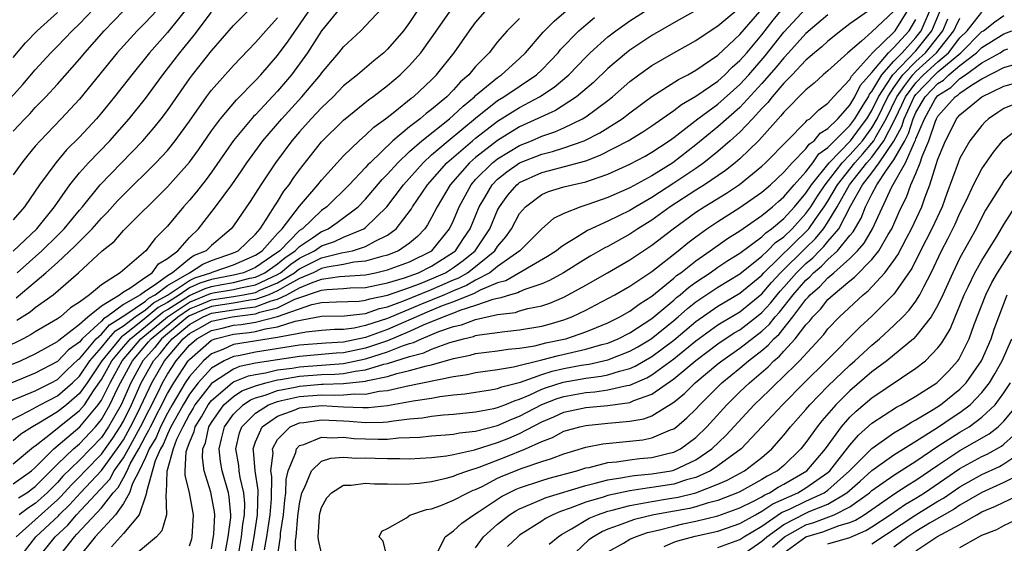
# Model space of a CAD drawing. Units: inches. Extents: x 2571000 to 2574000, y 1496329 to 1497000.
# Drawn here: x 2571798 to 2571887, y 1496534 to 1496582 of the extents above; entities that cross this region are included whole.
import ezdxf

# ---------------------------------------------------------------- set-up
doc = ezdxf.new("R2010")
doc.units = ezdxf.units.IN
doc.header["$MEASUREMENT"] = 0
doc.layers.add('LD25711494_2ft', color=196, linetype='Continuous')

msp = doc.modelspace()

# ---------------------------------------------------------------- linework, layer by layer
at = {"layer": 'LD25711494_2ft'}
for points, elevation in [([(2571795.009, 1496573), (2571797.878, 1496576.122), (2571799, 1496577.442), (2571800.42, 1496579), (2571801, 1496579.581), (2571802.355, 1496581), (2571803, 1496581.629), (2571806.2, 1496585)], 9678), ([(2571816.144, 1496533), (2571816.534, 1496535), (2571816.752, 1496536.752), (2571816.761, 1496537), (2571816.619, 1496538.619), (2571816.553, 1496539), (2571815.984, 1496541), (2571815.835, 1496541.834), (2571815.698, 1496543), (2571815.903, 1496543.903), (2571816.186, 1496545), (2571817, 1496546.14), (2571817.867, 1496547), (2571818.555, 1496547.445), (2571819, 1496547.617), (2571819.867, 1496547.867), (2571821, 1496548.284), (2571822.599, 1496548.599), (2571823, 1496548.693), (2571825, 1496548.86), (2571825.146, 1496548.854), (2571827, 1496548.933), (2571829, 1496549.147), (2571829.213, 1496549.213), (2571831, 1496549.572), (2571831.839, 1496549.839), (2571833, 1496550.095), (2571834.54, 1496550.54), (2571835, 1496550.635), (2571837, 1496551.194), (2571838.499, 1496551.501), (2571839, 1496551.643), (2571841, 1496551.905), (2571841.943, 1496552.057), (2571843, 1496552.152), (2571844.366, 1496552.366), (2571845.387, 1496552.613), (2571847, 1496552.953), (2571847.187, 1496553), (2571849, 1496553.619), (2571849.993, 1496554.007), (2571851, 1496554.451), (2571852.106, 1496555), (2571853, 1496555.506), (2571853.85, 1496556.15), (2571855, 1496556.872), (2571857, 1496558.501), (2571857.264, 1496558.736), (2571857.634, 1496559), (2571859, 1496560.093), (2571860.309, 1496561), (2571861.878, 1496562.122), (2571863, 1496562.815), (2571865, 1496564.195), (2571865.985, 1496565), (2571866.52, 1496565.48), (2571867, 1496565.883), (2571867.932, 1496567), (2571869, 1496568.178), (2571869.628, 1496569), (2571870.194, 1496569.806), (2571871, 1496570.368), (2571873, 1496572.388), (2571873.451, 1496573), (2571874.221, 1496574.221), (2571874.678, 1496575), (2571874.783, 1496575.217), (2571875, 1496575.458), (2571875.901, 1496577), (2571877, 1496578.237), (2571877.741, 1496579), (2571879, 1496580.388), (2571879.482, 1496581), (2571881, 1496584.528)], 9732), ([(2571796.544, 1496550.544), (2571797.665, 1496551), (2571799, 1496551.629), (2571801, 1496552.735), (2571801.129, 1496552.871), (2571803, 1496554.329), (2571803.772, 1496555), (2571805, 1496555.994), (2571806.657, 1496557), (2571807, 1496557.253), (2571807.597, 1496557.597), (2571809, 1496558.596), (2571809.625, 1496559), (2571810.186, 1496559.814), (2571811, 1496560.29), (2571811.952, 1496561), (2571813, 1496562.199), (2571813.819, 1496563), (2571814.341, 1496563.659), (2571815.363, 1496565), (2571816.845, 1496567), (2571817.726, 1496568.274), (2571818.208, 1496569), (2571819.66, 1496571), (2571821.386, 1496573), (2571823.217, 1496575), (2571824.907, 1496577), (2571825, 1496577.132), (2571825.851, 1496578.15), (2571826.587, 1496579), (2571827, 1496579.533), (2571828.564, 1496581), (2571829, 1496581.429), (2571831, 1496583.559)], 9696), ([(2571834.304, 1496583.696), (2571833, 1496581.755), (2571832.439, 1496581), (2571831, 1496579.314), (2571830.666, 1496579), (2571829.742, 1496578.258), (2571828.27, 1496577), (2571827, 1496575.973), (2571826.053, 1496575), (2571825, 1496573.999), (2571824.065, 1496573), (2571823, 1496571.813), (2571822.304, 1496571), (2571820.817, 1496569), (2571819.485, 1496567), (2571818.519, 1496565.481), (2571818.176, 1496565), (2571817, 1496563.274), (2571816.796, 1496563), (2571815, 1496561.477), (2571814.514, 1496561), (2571813.444, 1496560.556), (2571813, 1496560.265), (2571811.468, 1496559), (2571811, 1496558.728), (2571809.896, 1496557.896), (2571809, 1496557.317), (2571808.555, 1496557), (2571807, 1496556.098), (2571805.506, 1496555), (2571805.194, 1496554.806), (2571805, 1496554.583), (2571803.257, 1496553), (2571803, 1496552.694), (2571802.016, 1496551.984), (2571801, 1496550.922), (2571799, 1496549.874), (2571796.875, 1496549)], 9698), ([(2571811, 1496583.91), (2571809, 1496581.754), (2571808.252, 1496581), (2571806.424, 1496579), (2571803, 1496574.779), (2571801.354, 1496573), (2571799.425, 1496571), (2571799, 1496570.504), (2571798.314, 1496569.686), (2571797.781, 1496569), (2571797, 1496567.892)], 9682), ([(2571813, 1496583.323), (2571811, 1496580.848), (2571809.383, 1496579), (2571807.754, 1496577), (2571806.198, 1496575), (2571805, 1496573.528), (2571804.55, 1496573), (2571803, 1496571.329), (2571801.839, 1496570.161), (2571800.848, 1496569), (2571799.387, 1496567), (2571799, 1496566.411), (2571798.005, 1496565), (2571797, 1496563.816)], 9684), ([(2571797.269, 1496535), (2571799, 1496536.537), (2571801, 1496538.349), (2571801.331, 1496538.669), (2571802.283, 1496539.717), (2571803, 1496540.432), (2571803.536, 1496541), (2571805, 1496542.494), (2571806.038, 1496543.962), (2571806.713, 1496545), (2571807, 1496545.509), (2571807.73, 1496547), (2571808.628, 1496549), (2571809, 1496549.69), (2571809.743, 1496551), (2571810.339, 1496551.661), (2571811, 1496552.511), (2571811.418, 1496553), (2571813, 1496554.289), (2571814.237, 1496555), (2571815, 1496555.318), (2571817, 1496555.626), (2571817.759, 1496555.759), (2571819, 1496555.901), (2571820.438, 1496556.437), (2571821, 1496556.58), (2571821.857, 1496557), (2571823, 1496557.615), (2571824.083, 1496558.083), (2571825, 1496558.398), (2571826.646, 1496558.646), (2571829, 1496558.819), (2571829.917, 1496559), (2571831, 1496559.251), (2571833, 1496559.998), (2571835.018, 1496561), (2571836.635, 1496563), (2571837, 1496563.755), (2571837.51, 1496565), (2571838.592, 1496567), (2571839, 1496567.461), (2571840.537, 1496569), (2571841, 1496569.362), (2571843, 1496570.571), (2571844.082, 1496571), (2571845, 1496571.404), (2571846.197, 1496571.803), (2571847, 1496572.167), (2571848.722, 1496573), (2571849, 1496573.171), (2571851, 1496574.649), (2571851.45, 1496575), (2571853, 1496576.37), (2571853.84, 1496577), (2571855, 1496577.82), (2571857, 1496578.981), (2571858.296, 1496579.704), (2571859, 1496580.115), (2571860.314, 1496581), (2571861, 1496581.43), (2571863, 1496583.113)], 9714), ([(2571797.361, 1496559), (2571799.601, 1496561), (2571801, 1496562.373), (2571801.327, 1496562.673), (2571801.633, 1496563), (2571803, 1496564.674), (2571803.283, 1496565), (2571804.905, 1496567), (2571808.772, 1496571), (2571809.805, 1496572.195), (2571810.441, 1496573), (2571811, 1496573.743), (2571813, 1496576.609), (2571813.29, 1496577), (2571815, 1496579.171), (2571817, 1496581.459), (2571819, 1496583.46)], 9688), ([(2571797.476, 1496538.524), (2571798.226, 1496539), (2571799, 1496539.566), (2571801, 1496541.583), (2571802.466, 1496543), (2571803, 1496543.455), (2571804.47, 1496545), (2571805, 1496545.65), (2571805.784, 1496547), (2571806.475, 1496548.475), (2571806.738, 1496549), (2571807.82, 1496551), (2571809.295, 1496552.705), (2571809.524, 1496553), (2571811.944, 1496555), (2571813, 1496555.701), (2571813.912, 1496556.088), (2571815, 1496556.521), (2571817, 1496556.838), (2571817.923, 1496557), (2571819, 1496557.215), (2571819.409, 1496557.409), (2571821, 1496558.093), (2571822.531, 1496559), (2571822.79, 1496559.21), (2571823, 1496559.354), (2571825, 1496560.348), (2571826.802, 1496560.802), (2571827.807, 1496561), (2571829, 1496561.381), (2571829.872, 1496561.872), (2571831, 1496562.417), (2571831.79, 1496563), (2571833.181, 1496564.819), (2571833.28, 1496565), (2571834.64, 1496567), (2571836.386, 1496569), (2571838.71, 1496571), (2571839, 1496571.241), (2571841, 1496572.787), (2571843, 1496574.03), (2571844.795, 1496575), (2571846.134, 1496575.866), (2571847.474, 1496577), (2571849, 1496578.592), (2571849.417, 1496579), (2571851, 1496580.432), (2571851.74, 1496581), (2571853, 1496581.896), (2571855, 1496583.167)], 9710), ([(2571795.595, 1496545), (2571798.43, 1496546.43), (2571799.452, 1496547), (2571801, 1496547.808), (2571802.374, 1496549), (2571803, 1496549.587), (2571803.965, 1496551), (2571805, 1496552.196), (2571805.651, 1496553), (2571806.278, 1496553.722), (2571807, 1496554.169), (2571808.074, 1496555), (2571809, 1496555.635), (2571809.741, 1496556.259), (2571811, 1496556.958), (2571813, 1496558.304), (2571813.477, 1496558.523), (2571814.94, 1496559), (2571815.052, 1496559.052), (2571817, 1496559.71), (2571819, 1496560.58), (2571819.615, 1496561), (2571821, 1496562.563), (2571821.424, 1496563), (2571823, 1496565.045), (2571824.664, 1496567), (2571825, 1496567.424), (2571827, 1496569.61), (2571828.422, 1496571), (2571829, 1496571.506), (2571829.756, 1496572.244), (2571830.803, 1496573), (2571831.667, 1496573.667), (2571833.149, 1496574.851), (2571833.356, 1496575), (2571835, 1496576.535), (2571835.458, 1496577), (2571837.048, 1496579), (2571838.433, 1496581), (2571839, 1496581.758), (2571840.091, 1496583)], 9702), ([(2571795.886, 1496547), (2571797.739, 1496547.739), (2571799, 1496548.275), (2571800.436, 1496549), (2571801, 1496549.304), (2571801.867, 1496550.133), (2571802.904, 1496551.096), (2571803, 1496551.166), (2571804.542, 1496553), (2571805, 1496553.416), (2571805.736, 1496554.264), (2571807.134, 1496555.134), (2571809, 1496556.414), (2571809.318, 1496556.682), (2571809.891, 1496557), (2571811, 1496557.836), (2571813.006, 1496559), (2571814.21, 1496559.79), (2571815, 1496560.118), (2571817, 1496560.815), (2571817.423, 1496561), (2571819, 1496562.508), (2571819.421, 1496563), (2571820.256, 1496564.256), (2571820.707, 1496565), (2571821, 1496565.452), (2571821.579, 1496566.421), (2571822.046, 1496567), (2571822.424, 1496567.577), (2571823, 1496568.366), (2571825, 1496570.883), (2571827, 1496572.875), (2571829.276, 1496574.724), (2571829.668, 1496575), (2571831, 1496576.02), (2571832.153, 1496577), (2571833, 1496577.838), (2571834.013, 1496579), (2571835, 1496580.348), (2571836.825, 1496583)], 9700), ([(2571826.626, 1496583), (2571825, 1496580.978), (2571823.737, 1496579), (2571822.278, 1496577), (2571821, 1496575.494), (2571819, 1496573.364), (2571818.815, 1496573.185), (2571817, 1496571.022), (2571815, 1496568.133), (2571814.523, 1496567.477), (2571813.638, 1496566.362), (2571813, 1496565.6), (2571812.455, 1496565), (2571811, 1496563.239), (2571809.895, 1496562.105), (2571809.037, 1496561), (2571806.707, 1496559), (2571805, 1496557.908), (2571803.921, 1496557), (2571803, 1496556.334), (2571802.192, 1496555.808), (2571801.275, 1496555), (2571801, 1496554.8), (2571799, 1496553.622), (2571798.623, 1496553.377), (2571797.902, 1496553), (2571796.1, 1496552.101)], 9694), ([(2571797, 1496541.618), (2571798.843, 1496543.157), (2571799, 1496543.259), (2571800.228, 1496544.228), (2571801.163, 1496545), (2571803, 1496546.459), (2571803.453, 1496547), (2571804.352, 1496548.352), (2571805, 1496549.283), (2571805.629, 1496550.371), (2571805.96, 1496551), (2571807, 1496552.257), (2571807.635, 1496553), (2571809, 1496554.096), (2571810.586, 1496555.414), (2571811, 1496555.643), (2571813, 1496556.927), (2571814.428, 1496557.572), (2571815, 1496557.759), (2571815.94, 1496557.94), (2571817, 1496558.122), (2571818.496, 1496558.497), (2571819, 1496558.597), (2571819.85, 1496559), (2571821, 1496559.813), (2571821.655, 1496560.345), (2571822.613, 1496561), (2571823, 1496561.396), (2571824.178, 1496562.178), (2571825, 1496562.746), (2571825.189, 1496562.81), (2571825.594, 1496563), (2571826.436, 1496563.564), (2571828.318, 1496565), (2571829, 1496565.683), (2571830.524, 1496567.476), (2571831, 1496567.959), (2571831.924, 1496569), (2571833, 1496570.022), (2571834.101, 1496571), (2571836.637, 1496573), (2571837, 1496573.311), (2571837.859, 1496574.141), (2571838.897, 1496575), (2571839, 1496575.102), (2571841, 1496576.759), (2571841.363, 1496577), (2571843, 1496578.48), (2571843.546, 1496579), (2571845.141, 1496580.859), (2571846.128, 1496581.872), (2571847.451, 1496583)], 9706), ([(2571797, 1496571.87), (2571798.044, 1496573), (2571798.521, 1496573.479), (2571799, 1496574.004), (2571799.965, 1496575), (2571801, 1496576.133), (2571803, 1496578.412), (2571803.484, 1496579), (2571805.267, 1496581), (2571807, 1496582.814)], 9680), ([(2571797, 1496560.95), (2571799.146, 1496563), (2571800.744, 1496565), (2571802.138, 1496567), (2571803, 1496568.069), (2571803.828, 1496569), (2571805.758, 1496571), (2571807.524, 1496573), (2571809, 1496574.842), (2571810.591, 1496577), (2571812.13, 1496579), (2571813.417, 1496580.583), (2571815, 1496582.668)], 9686), ([(2571797, 1496578.576), (2571798.113, 1496579.887), (2571799.179, 1496581), (2571801, 1496582.646)], 9676), ([(2571797, 1496539.797), (2571798.658, 1496541), (2571799, 1496541.288), (2571800.683, 1496543), (2571803.047, 1496545), (2571804.716, 1496547), (2571805, 1496547.427), (2571805.787, 1496549), (2571806.231, 1496549.769), (2571806.88, 1496551), (2571808.586, 1496553), (2571811.02, 1496555), (2571813, 1496556.314), (2571814.903, 1496557.097), (2571815.159, 1496557.159), (2571817, 1496557.475), (2571817.633, 1496557.633), (2571819, 1496557.906), (2571821, 1496558.843), (2571821.266, 1496559), (2571822.222, 1496559.778), (2571823, 1496560.309), (2571824.376, 1496561), (2571825, 1496561.431), (2571826.169, 1496561.83), (2571827, 1496562.22), (2571828.858, 1496563), (2571829, 1496563.103), (2571830.933, 1496565), (2571832.441, 1496567), (2571834.221, 1496569), (2571835, 1496569.701), (2571836.499, 1496571), (2571839, 1496573.062), (2571841, 1496574.655), (2571841.561, 1496575), (2571844.539, 1496577), (2571845, 1496577.439), (2571845.774, 1496578.226), (2571846.505, 1496579), (2571846.725, 1496579.275), (2571848.389, 1496581), (2571849, 1496581.533), (2571849.805, 1496582.195)], 9708), ([(2571797.318, 1496554.682), (2571798.543, 1496555.457), (2571799, 1496555.836), (2571800.614, 1496557), (2571802.917, 1496559), (2571805.081, 1496561), (2571806.149, 1496561.851), (2571807, 1496562.844), (2571811, 1496566.804), (2571813, 1496569.047), (2571813.825, 1496570.175), (2571815, 1496571.901), (2571815.814, 1496573), (2571817.273, 1496574.726), (2571819, 1496576.476), (2571819.484, 1496577), (2571821, 1496578.748), (2571821.957, 1496580.043), (2571823.987, 1496583)], 9692), ([(2571797.488, 1496533), (2571799.045, 1496535), (2571801.095, 1496536.905), (2571801.177, 1496537), (2571802.104, 1496537.896), (2571803.112, 1496539), (2571805, 1496541.006), (2571806.45, 1496543), (2571807, 1496543.822), (2571807.65, 1496545), (2571808.303, 1496546.303), (2571809.587, 1496549), (2571810.736, 1496551), (2571812.437, 1496553), (2571813, 1496553.459), (2571813.991, 1496554.009), (2571815, 1496554.601), (2571816.869, 1496555), (2571819, 1496555.251), (2571819.4, 1496555.4), (2571821, 1496555.806), (2571822.58, 1496556.58), (2571825, 1496557.414), (2571825.488, 1496557.488), (2571827, 1496557.565), (2571827.616, 1496557.616), (2571829, 1496557.662), (2571831, 1496558.08), (2571832.532, 1496558.533), (2571833.817, 1496559), (2571835, 1496559.591), (2571837, 1496560.869), (2571837.168, 1496561), (2571837.895, 1496562.105), (2571838.51, 1496563), (2571839.337, 1496565), (2571839.842, 1496565.842), (2571840.504, 1496567), (2571841, 1496567.496), (2571841.827, 1496568.173), (2571843, 1496568.981), (2571845, 1496569.776), (2571845.988, 1496570.012), (2571847, 1496570.336), (2571848.871, 1496571), (2571850.272, 1496571.728), (2571852.3, 1496573), (2571853, 1496573.54), (2571855, 1496575.007), (2571857.427, 1496576.573), (2571858.284, 1496577), (2571859, 1496577.407), (2571861, 1496578.782), (2571863, 1496580.657), (2571865.017, 1496583)], 9716), ([(2571859, 1496582.844), (2571857, 1496581.719), (2571855, 1496580.552), (2571853, 1496579.238), (2571852.693, 1496579), (2571851, 1496577.553), (2571849.708, 1496576.292), (2571848.164, 1496575), (2571846.248, 1496573.752), (2571843, 1496572.252), (2571841, 1496571.024), (2571839, 1496569.482), (2571838.441, 1496569), (2571836.689, 1496567), (2571835.503, 1496565), (2571835, 1496564.003), (2571834.643, 1496563.357), (2571834.387, 1496563), (2571833.716, 1496562.284), (2571833, 1496561.687), (2571832.002, 1496561), (2571831, 1496560.606), (2571830.487, 1496560.487), (2571829, 1496560.043), (2571827.946, 1496559.946), (2571827, 1496559.752), (2571825.503, 1496559.503), (2571825, 1496559.376), (2571824.237, 1496559), (2571823, 1496558.465), (2571821.842, 1496557.842), (2571821, 1496557.343), (2571820.202, 1496557), (2571819, 1496556.552), (2571818.494, 1496556.494), (2571817, 1496556.232), (2571815, 1496555.919), (2571814.342, 1496555.658), (2571813, 1496555.088), (2571812.867, 1496555), (2571810.452, 1496553), (2571809.817, 1496552.183), (2571808.762, 1496551), (2571807.684, 1496549), (2571806.795, 1496547), (2571805.66, 1496545), (2571805, 1496544.026), (2571804.026, 1496543), (2571803, 1496541.953), (2571801.508, 1496540.492), (2571801, 1496539.932), (2571800.074, 1496539), (2571799, 1496538.032), (2571798.369, 1496537.631), (2571797.546, 1496537)], 9712), ([(2571799.207, 1496533), (2571800.791, 1496535), (2571801.939, 1496536.062), (2571802.749, 1496537), (2571805.757, 1496540.243), (2571806.176, 1496541), (2571807, 1496542.173), (2571807.458, 1496543), (2571808.544, 1496545), (2571810.145, 1496548.145), (2571810.557, 1496549), (2571811, 1496549.767), (2571811.803, 1496551), (2571813, 1496552.42), (2571813.669, 1496553), (2571815, 1496553.754), (2571815.959, 1496553.959), (2571817, 1496554.22), (2571817.7, 1496554.3), (2571819, 1496554.49), (2571821, 1496555.032), (2571824.112, 1496556.112), (2571825, 1496556.284), (2571826.362, 1496556.362), (2571828.426, 1496556.426), (2571829, 1496556.491), (2571829.376, 1496556.624), (2571831, 1496556.955), (2571833, 1496557.662), (2571834.05, 1496558.05), (2571835, 1496558.441), (2571836.249, 1496559), (2571837, 1496559.482), (2571837.88, 1496560.121), (2571838.952, 1496561), (2571840.284, 1496563), (2571841, 1496564.689), (2571841.164, 1496565), (2571841.937, 1496566.063), (2571842.744, 1496567), (2571842.885, 1496567.115), (2571843, 1496567.195), (2571845, 1496568.11), (2571845.72, 1496568.28), (2571849, 1496569.181), (2571850.323, 1496569.677), (2571852.848, 1496571), (2571854.2, 1496571.8), (2571855, 1496572.342), (2571857, 1496573.752), (2571857.698, 1496574.302), (2571859, 1496575.036), (2571861, 1496576.422), (2571861.64, 1496577), (2571862.309, 1496577.691), (2571863, 1496578.282), (2571863.628, 1496579), (2571865, 1496580.632), (2571866.036, 1496581.964), (2571866.867, 1496583)], 9718), ([(2571800.987, 1496533), (2571802.546, 1496535), (2571802.782, 1496535.218), (2571805, 1496537.638), (2571806.077, 1496539), (2571806.517, 1496539.483), (2571807, 1496540.356), (2571807.333, 1496541), (2571807.63, 1496541.63), (2571808.389, 1496543), (2571809, 1496544.145), (2571809.317, 1496544.683), (2571809.449, 1496545), (2571811, 1496548.032), (2571811.569, 1496549), (2571812.897, 1496551), (2571813, 1496551.123), (2571815, 1496552.865), (2571815.351, 1496553), (2571817, 1496553.413), (2571818.424, 1496553.576), (2571819, 1496553.66), (2571819.906, 1496553.906), (2571821, 1496554.07), (2571822.601, 1496554.601), (2571825, 1496555.046), (2571827.084, 1496555.084), (2571829, 1496555.302), (2571830.256, 1496555.744), (2571831, 1496555.896), (2571832.401, 1496556.401), (2571835, 1496557.473), (2571837, 1496558.355), (2571837.462, 1496558.538), (2571838.247, 1496559), (2571838.683, 1496559.317), (2571840.756, 1496561), (2571841, 1496561.371), (2571841.747, 1496562.254), (2571842.271, 1496563), (2571843, 1496564.367), (2571843.531, 1496565), (2571845, 1496566.094), (2571845.631, 1496566.37), (2571847, 1496566.794), (2571847.802, 1496567), (2571849, 1496567.259), (2571849.422, 1496567.422), (2571851, 1496567.942), (2571853, 1496568.859), (2571854.395, 1496569.604), (2571855, 1496569.944), (2571856.58, 1496571), (2571857, 1496571.302), (2571859.175, 1496573), (2571861, 1496574.322), (2571863, 1496576.116), (2571863.809, 1496577), (2571865.301, 1496578.699), (2571867, 1496580.859), (2571869, 1496583.027)], 9720), ([(2571871, 1496582.439), (2571869, 1496580.733), (2571867.435, 1496579), (2571867, 1496578.54), (2571866.315, 1496577.685), (2571865, 1496576.192), (2571863, 1496574.014), (2571861, 1496572.245), (2571859, 1496570.63), (2571856.904, 1496569), (2571855, 1496567.818), (2571853, 1496566.718), (2571851, 1496565.828), (2571849.203, 1496565.203), (2571848.549, 1496565), (2571847, 1496564.379), (2571846.083, 1496563.917), (2571845, 1496562.978), (2571843.016, 1496561), (2571841, 1496559.551), (2571840.296, 1496559), (2571839, 1496558.318), (2571838.17, 1496557.83), (2571837, 1496557.367), (2571836.159, 1496557), (2571833.92, 1496556.08), (2571831, 1496554.845), (2571829, 1496554.19), (2571827.961, 1496553.961), (2571827, 1496553.849), (2571826.165, 1496553.835), (2571825, 1496553.744), (2571823.605, 1496553.605), (2571821.149, 1496553.149), (2571821, 1496553.1), (2571817, 1496552.471), (2571816.022, 1496552.021), (2571815, 1496551.63), (2571814.28, 1496551), (2571813, 1496549.578), (2571812.615, 1496549), (2571811.422, 1496547), (2571811, 1496546.245), (2571810.364, 1496545), (2571809.966, 1496544.034), (2571809.355, 1496543), (2571809, 1496542.197), (2571808.435, 1496541), (2571807.831, 1496539.831), (2571807.553, 1496539), (2571807, 1496538.008), (2571806.276, 1496537), (2571804.436, 1496535), (2571802.842, 1496533)], 9722), ([(2571875, 1496583.017), (2571873, 1496581.615), (2571872.17, 1496581), (2571871, 1496580.053), (2571870.454, 1496579.546), (2571869.791, 1496579), (2571869, 1496578.307), (2571867.772, 1496577), (2571867, 1496576.215), (2571865.943, 1496575), (2571865.538, 1496574.462), (2571865, 1496573.915), (2571864.162, 1496573), (2571863, 1496571.775), (2571862.124, 1496571), (2571861, 1496570.028), (2571859.732, 1496569), (2571859, 1496568.485), (2571857, 1496567.129), (2571855, 1496565.833), (2571853.558, 1496565), (2571853, 1496564.654), (2571851, 1496563.676), (2571849.164, 1496562.836), (2571848.264, 1496562.264), (2571847, 1496561.509), (2571846.699, 1496561.301), (2571846.349, 1496561), (2571845.54, 1496560.46), (2571841.733, 1496558.267), (2571841, 1496558.07), (2571839.406, 1496557.406), (2571838.879, 1496557.121), (2571837, 1496556.356), (2571835.974, 1496555.974), (2571834.597, 1496555.403), (2571831, 1496553.834), (2571829, 1496553.106), (2571827, 1496552.697), (2571825.398, 1496552.602), (2571823, 1496552.4), (2571819, 1496551.778), (2571817.456, 1496551.456), (2571817, 1496551.386), (2571816.16, 1496551), (2571815, 1496550.32), (2571813.798, 1496549), (2571813, 1496547.953), (2571812.424, 1496547), (2571811.694, 1496545.694), (2571811.324, 1496545), (2571811, 1496544.322), (2571810.614, 1496543.386), (2571810.386, 1496543), (2571809.9, 1496541.9), (2571809.087, 1496539.086), (2571809.085, 1496539), (2571809, 1496538.687), (2571808.432, 1496537), (2571807, 1496535.286), (2571805.914, 1496534.086)], 9724), ([(2571877, 1496582.782), (2571875, 1496580.89), (2571874.051, 1496580.051), (2571872.806, 1496579), (2571871, 1496577.356), (2571870.587, 1496577), (2571869.765, 1496576.235), (2571869, 1496575.631), (2571867, 1496573.608), (2571866.739, 1496573.261), (2571866.482, 1496573), (2571865, 1496571.314), (2571864.704, 1496571), (2571863, 1496569.362), (2571862.577, 1496569), (2571861.7, 1496568.3), (2571859.789, 1496567), (2571859, 1496566.509), (2571856.676, 1496565), (2571855, 1496563.781), (2571853.733, 1496563), (2571853, 1496562.512), (2571851, 1496561.39), (2571850.737, 1496561.263), (2571849.473, 1496560.527), (2571849, 1496560.248), (2571846.994, 1496559), (2571845.715, 1496558.285), (2571845, 1496557.988), (2571843.48, 1496557.48), (2571843, 1496557.272), (2571842.827, 1496557.173), (2571842.181, 1496557), (2571841.299, 1496556.701), (2571841, 1496556.663), (2571840.57, 1496556.57), (2571839, 1496556.004), (2571837.563, 1496555.563), (2571837, 1496555.332), (2571836.108, 1496555), (2571834.221, 1496554.221), (2571833, 1496553.659), (2571831, 1496552.822), (2571829, 1496552.129), (2571827, 1496551.717), (2571826.323, 1496551.677), (2571823, 1496551.37), (2571819, 1496550.766), (2571817.538, 1496550.462), (2571817, 1496550.244), (2571815.086, 1496549), (2571815, 1496548.927), (2571813.505, 1496547), (2571813.326, 1496546.674), (2571813, 1496546.153), (2571812.386, 1496545), (2571811.823, 1496543.823), (2571811.517, 1496543), (2571810.944, 1496540.944), (2571810.901, 1496539), (2571810.864, 1496538.864), (2571810.911, 1496537), (2571810.479, 1496535.521), (2571810.01, 1496535), (2571807.603, 1496533)], 9726), ([(2571813, 1496534.159), (2571813.204, 1496534.796), (2571813.259, 1496535), (2571813.377, 1496537), (2571812.998, 1496539), (2571812.605, 1496540.605), (2571812.613, 1496541), (2571812.714, 1496542.714), (2571812.794, 1496543), (2571813, 1496543.554), (2571813.431, 1496544.569), (2571813.527, 1496545), (2571814.094, 1496545.906), (2571814.694, 1496547), (2571815, 1496547.394), (2571816.89, 1496549), (2571817, 1496549.072), (2571818.372, 1496549.628), (2571819, 1496549.759), (2571819.896, 1496549.896), (2571821, 1496550.157), (2571822.331, 1496550.331), (2571823, 1496550.447), (2571825, 1496550.6), (2571825.386, 1496550.614), (2571827, 1496550.757), (2571829, 1496551.163), (2571831, 1496551.796), (2571832.357, 1496552.357), (2571833, 1496552.564), (2571833.347, 1496552.653), (2571834.068, 1496553), (2571835.644, 1496553.644), (2571837, 1496554.114), (2571837.725, 1496554.275), (2571839, 1496554.756), (2571841, 1496555.187), (2571842.608, 1496555.392), (2571843, 1496555.525), (2571843.74, 1496555.74), (2571845, 1496555.999), (2571845.755, 1496556.245), (2571847, 1496556.789), (2571847.415, 1496557), (2571849, 1496557.878), (2571850.988, 1496559), (2571853, 1496560.173), (2571855, 1496561.507), (2571856.933, 1496563), (2571859, 1496564.497), (2571859.769, 1496565), (2571861.781, 1496566.219), (2571862.972, 1496567.028), (2571865, 1496568.682), (2571865.344, 1496569), (2571867.292, 1496571), (2571869, 1496572.707), (2571869.132, 1496572.868), (2571869.348, 1496573), (2571870.189, 1496573.811), (2571871, 1496574.415), (2571871.519, 1496575), (2571873, 1496576.573), (2571873.139, 1496576.861), (2571875.051, 1496579), (2571877, 1496580.871), (2571877.115, 1496581), (2571878.36, 1496583)], 9728), ([(2571817.384, 1496533), (2571817.736, 1496535), (2571817.857, 1496536.143), (2571818.003, 1496537), (2571818.021, 1496538.021), (2571817.944, 1496539), (2571817.621, 1496540.379), (2571817.527, 1496541), (2571817.486, 1496541.486), (2571817.215, 1496543), (2571817.558, 1496544.442), (2571817.752, 1496545), (2571819, 1496546.24), (2571820.192, 1496547), (2571821, 1496547.297), (2571821.37, 1496547.37), (2571823, 1496547.751), (2571825, 1496547.905), (2571826.145, 1496547.855), (2571827, 1496547.891), (2571828.001, 1496548), (2571829, 1496547.971), (2571830.225, 1496548.225), (2571831, 1496548.3), (2571832.682, 1496548.682), (2571837, 1496549.565), (2571838.251, 1496549.749), (2571839, 1496549.921), (2571841, 1496550.199), (2571842.436, 1496550.436), (2571845, 1496551.067), (2571846.531, 1496551.469), (2571849, 1496552.039), (2571850.48, 1496552.48), (2571851, 1496552.609), (2571851.941, 1496553), (2571853, 1496553.541), (2571855, 1496554.839), (2571857, 1496556.517), (2571857.254, 1496556.746), (2571857.58, 1496557), (2571858.331, 1496557.669), (2571859, 1496558.146), (2571860.293, 1496559), (2571861, 1496559.499), (2571861.9, 1496560.101), (2571863, 1496560.782), (2571865, 1496562.267), (2571865.363, 1496562.637), (2571865.877, 1496563), (2571867, 1496563.939), (2571867.963, 1496565), (2571869, 1496566.223), (2571869.501, 1496567), (2571871.104, 1496569), (2571873.064, 1496571), (2571873.877, 1496572.123), (2571874.54, 1496573), (2571875, 1496573.73), (2571875.61, 1496575), (2571876.792, 1496576.792), (2571876.913, 1496577), (2571879, 1496579.168), (2571880.443, 1496581), (2571881.207, 1496582.793)], 9734), ([(2571820.979, 1496532.979), (2571821.263, 1496535), (2571821.288, 1496535.288), (2571821.56, 1496537), (2571821.668, 1496538.332), (2571821.752, 1496539), (2571821.783, 1496540.217), (2571821.972, 1496541), (2571822.655, 1496542.655), (2571822.721, 1496543), (2571823, 1496543.283), (2571823.386, 1496543.386), (2571825, 1496544.059), (2571825.977, 1496543.977), (2571827, 1496544.035), (2571827.936, 1496543.936), (2571829, 1496543.885), (2571830.14, 1496543.86), (2571831, 1496543.883), (2571832, 1496543.999), (2571833, 1496544.02), (2571833.936, 1496544.064), (2571835, 1496544.182), (2571836.267, 1496544.267), (2571837, 1496544.337), (2571837.545, 1496544.455), (2571839, 1496544.61), (2571841, 1496545.122), (2571842.304, 1496545.696), (2571843, 1496545.958), (2571845, 1496547.027), (2571846.422, 1496547.578), (2571847, 1496547.76), (2571849, 1496548.117), (2571849.822, 1496548.178), (2571851, 1496548.339), (2571852.743, 1496548.743), (2571853, 1496548.779), (2571854.547, 1496549.453), (2571855, 1496549.719), (2571857, 1496551.165), (2571859, 1496552.801), (2571861, 1496554.254), (2571861.451, 1496554.549), (2571863, 1496555.457), (2571865, 1496557.077), (2571865.884, 1496558.117), (2571866.705, 1496559), (2571869, 1496561.256), (2571869.89, 1496562.11), (2571870.597, 1496563), (2571871, 1496563.586), (2571871.86, 1496565), (2571872.956, 1496567), (2571874.543, 1496569), (2571875, 1496569.516), (2571876.095, 1496571), (2571877.078, 1496572.921), (2571877.102, 1496573), (2571877.728, 1496574.272), (2571878.053, 1496575), (2571879, 1496576.274), (2571879.699, 1496577), (2571881, 1496578.183), (2571881.956, 1496579), (2571883, 1496580.344), (2571883.659, 1496581), (2571885, 1496582.698)], 9740), ([(2571822.653, 1496533), (2571822.644, 1496534.645), (2571822.695, 1496535), (2571822.859, 1496536.859), (2571823, 1496537.979), (2571823.204, 1496539), (2571823.445, 1496539.445), (2571824.08, 1496541), (2571825, 1496541.865), (2571825.853, 1496542.147), (2571827, 1496542.233), (2571828.155, 1496542.155), (2571829, 1496542.175), (2571829.868, 1496542.132), (2571831, 1496542.1), (2571832.125, 1496542.125), (2571833, 1496542.092), (2571835, 1496542.213), (2571836.362, 1496542.362), (2571837, 1496542.481), (2571838.913, 1496542.913), (2571841, 1496543.574), (2571842.029, 1496543.971), (2571843, 1496544.394), (2571845, 1496545.446), (2571846.101, 1496545.899), (2571847, 1496546.316), (2571849, 1496546.752), (2571851, 1496546.936), (2571853, 1496547.214), (2571853.387, 1496547.387), (2571855, 1496547.948), (2571857, 1496549.341), (2571859, 1496551.011), (2571861, 1496552.529), (2571862.48, 1496553.519), (2571863, 1496553.821), (2571864.518, 1496555), (2571865, 1496555.388), (2571865.779, 1496556.221), (2571866.385, 1496557), (2571866.667, 1496557.332), (2571867, 1496557.69), (2571868.154, 1496559), (2571869, 1496559.834), (2571869.641, 1496560.359), (2571870.251, 1496561), (2571870.633, 1496561.367), (2571871, 1496561.829), (2571871.986, 1496563), (2571873.096, 1496565.096), (2571874.159, 1496567), (2571875, 1496568.086), (2571875.675, 1496569), (2571877, 1496570.97), (2571877.707, 1496572.293), (2571877.923, 1496573), (2571878.278, 1496573.722), (2571878.849, 1496575), (2571879, 1496575.204), (2571880.729, 1496577), (2571881, 1496577.246), (2571883.068, 1496579), (2571885, 1496580.922), (2571885.125, 1496581), (2571886.181, 1496581.819), (2571887, 1496582.384)], 9742), ([(2571843, 1496582.107), (2571841.872, 1496581), (2571841, 1496579.991), (2571840.218, 1496579), (2571839, 1496577.75), (2571838.379, 1496577), (2571837.637, 1496576.363), (2571837, 1496575.629), (2571836.379, 1496575), (2571835, 1496573.834), (2571834.515, 1496573.486), (2571833.955, 1496573), (2571833, 1496572.268), (2571831.482, 1496571), (2571829.406, 1496569), (2571829.205, 1496568.796), (2571829, 1496568.554), (2571827.498, 1496567), (2571825.468, 1496565), (2571825, 1496564.661), (2571823.263, 1496563), (2571823, 1496562.826), (2571821.215, 1496561), (2571820.46, 1496560.46), (2571819, 1496559.465), (2571817.924, 1496559), (2571817, 1496558.769), (2571815, 1496558.389), (2571813.952, 1496558.048), (2571813, 1496557.61), (2571812.094, 1496557), (2571811, 1496556.301), (2571810.164, 1496555.836), (2571809.077, 1496554.922), (2571808.284, 1496554.285), (2571807, 1496553.291), (2571806.82, 1496553.18), (2571805.04, 1496551), (2571803.699, 1496549), (2571803, 1496548.009), (2571801.823, 1496547), (2571801, 1496546.341), (2571799.317, 1496545.317), (2571798.752, 1496545), (2571797.688, 1496544.312), (2571797, 1496543.726)], 9704), ([(2571797.271, 1496556.729), (2571799, 1496558.176), (2571799.953, 1496559), (2571801, 1496559.937), (2571802.597, 1496561.403), (2571803, 1496561.831), (2571804.172, 1496563), (2571805, 1496563.955), (2571805.529, 1496564.471), (2571806.475, 1496565.525), (2571807, 1496566.082), (2571809.961, 1496569), (2571811, 1496570.122), (2571811.714, 1496571), (2571813, 1496572.77), (2571814.563, 1496575), (2571815, 1496575.584), (2571817, 1496577.849), (2571819, 1496579.927), (2571819.926, 1496581), (2571821, 1496582.177)], 9690), ([(2571815, 1496533.899), (2571815.224, 1496535.224), (2571815.294, 1496537), (2571815.27, 1496537.27), (2571814.948, 1496539.052), (2571814.336, 1496541), (2571814.178, 1496542.178), (2571814.22, 1496543), (2571814.452, 1496543.548), (2571814.776, 1496545), (2571815, 1496545.389), (2571816.127, 1496547), (2571817, 1496547.759), (2571817.753, 1496548.247), (2571819, 1496548.727), (2571819.947, 1496549), (2571821, 1496549.249), (2571821.286, 1496549.286), (2571823, 1496549.582), (2571825, 1496549.737), (2571826.22, 1496549.78), (2571827, 1496549.849), (2571828.059, 1496550.059), (2571829, 1496550.159), (2571830.674, 1496550.674), (2571831, 1496550.74), (2571833, 1496551.381), (2571834.289, 1496551.711), (2571835, 1496552.053), (2571836.666, 1496552.665), (2571837.894, 1496553), (2571838.799, 1496553.201), (2571839, 1496553.277), (2571839.354, 1496553.354), (2571841.666, 1496553.666), (2571843, 1496553.796), (2571845, 1496554.149), (2571845.673, 1496554.327), (2571847, 1496554.718), (2571847.748, 1496555), (2571849, 1496555.598), (2571849.928, 1496556.072), (2571851.635, 1496557), (2571853, 1496557.778), (2571855, 1496559.122), (2571857.406, 1496561), (2571858.274, 1496561.726), (2571859, 1496562.275), (2571860.016, 1496563), (2571861, 1496563.654), (2571863, 1496564.918), (2571865, 1496566.329), (2571865.776, 1496567), (2571867, 1496568.137), (2571867.768, 1496569), (2571869, 1496570.25), (2571869.309, 1496570.69), (2571869.753, 1496571), (2571870.315, 1496571.685), (2571871, 1496572.104), (2571871.891, 1496573), (2571873, 1496574.218), (2571873.458, 1496575), (2571873.961, 1496576.039), (2571875, 1496577.191), (2571876.516, 1496579), (2571877, 1496579.464), (2571878.373, 1496581), (2571879, 1496582.022)], 9730), ([(2571818.413, 1496532.413), (2571818.867, 1496535), (2571819.193, 1496537), (2571819.244, 1496539.244), (2571818.986, 1496541), (2571818.831, 1496542.831), (2571818.801, 1496543), (2571818.839, 1496543.161), (2571819, 1496543.626), (2571819.602, 1496545), (2571821, 1496545.956), (2571822.519, 1496546.519), (2571823, 1496546.723), (2571825, 1496546.932), (2571827, 1496546.813), (2571828.757, 1496546.757), (2571829, 1496546.735), (2571829.259, 1496546.741), (2571831, 1496546.923), (2571833.341, 1496547.341), (2571835, 1496547.6), (2571835.741, 1496547.741), (2571837, 1496547.886), (2571838.02, 1496547.98), (2571840.341, 1496548.341), (2571841, 1496548.461), (2571841.378, 1496548.622), (2571843.064, 1496549.064), (2571845, 1496549.743), (2571845.953, 1496550.047), (2571847, 1496550.28), (2571848.583, 1496550.583), (2571849.306, 1496550.694), (2571851, 1496551.075), (2571853, 1496551.853), (2571853.733, 1496552.267), (2571854.947, 1496553), (2571857, 1496554.652), (2571857.41, 1496555), (2571858.247, 1496555.753), (2571859, 1496556.34), (2571861, 1496557.682), (2571863, 1496558.89), (2571865, 1496560.492), (2571865.526, 1496561), (2571866.256, 1496561.744), (2571867, 1496562.269), (2571867.747, 1496563), (2571869, 1496564.373), (2571869.448, 1496565), (2571870.049, 1496565.951), (2571870.745, 1496567), (2571872.286, 1496569), (2571873, 1496569.726), (2571873.61, 1496570.39), (2571874.133, 1496571), (2571875, 1496572.168), (2571875.471, 1496573), (2571876.439, 1496575), (2571877, 1496575.85), (2571877.818, 1496577), (2571879, 1496578.21), (2571879.867, 1496579), (2571881.43, 1496581), (2571881.914, 1496582.086)], 9736), ([(2571819.82, 1496533.82), (2571820.039, 1496535), (2571820.21, 1496536.21), (2571820.339, 1496537), (2571820.441, 1496538.441), (2571820.483, 1496540.483), (2571820.407, 1496541), (2571820.595, 1496542.595), (2571820.553, 1496543), (2571821, 1496543.823), (2571822.158, 1496545), (2571823, 1496545.357), (2571823.398, 1496545.398), (2571825, 1496545.637), (2571827, 1496545.52), (2571827.504, 1496545.504), (2571829, 1496545.37), (2571830.594, 1496545.406), (2571831, 1496545.449), (2571831.544, 1496545.544), (2571833, 1496545.711), (2571834.179, 1496545.821), (2571835, 1496545.96), (2571836.083, 1496546.084), (2571837, 1496546.142), (2571839, 1496546.348), (2571840.651, 1496546.651), (2571841, 1496546.738), (2571841.665, 1496547), (2571842.602, 1496547.398), (2571843, 1496547.503), (2571843.854, 1496547.854), (2571845, 1496548.4), (2571845.433, 1496548.567), (2571846.952, 1496549.048), (2571849, 1496549.411), (2571850.416, 1496549.584), (2571851, 1496549.712), (2571852.057, 1496550.057), (2571853, 1496550.293), (2571853.494, 1496550.506), (2571855, 1496551.385), (2571857, 1496552.879), (2571859, 1496554.574), (2571861, 1496555.956), (2571863, 1496557.125), (2571865, 1496558.783), (2571865.192, 1496559), (2571869.146, 1496562.854), (2571869.262, 1496563), (2571869.84, 1496563.84), (2571870.669, 1496565), (2571871, 1496565.509), (2571871.866, 1496567), (2571873.437, 1496569), (2571874.186, 1496569.814), (2571875, 1496570.765), (2571875.174, 1496571), (2571875.354, 1496571.354), (2571876.286, 1496573), (2571877.257, 1496575), (2571878.004, 1496576.004), (2571878.713, 1496577), (2571879, 1496577.294), (2571880.872, 1496579), (2571882.453, 1496581), (2571882.622, 1496581.378), (2571883, 1496582.145)], 9738), ([(2571825, 1496533.507), (2571824.711, 1496534.711), (2571824.709, 1496535), (2571824.802, 1496536.802), (2571824.826, 1496537), (2571825, 1496537.662), (2571825.479, 1496538.521), (2571825.898, 1496539), (2571827, 1496539.672), (2571827.699, 1496539.699), (2571829, 1496539.88), (2571829.821, 1496539.821), (2571831, 1496539.811), (2571831.774, 1496539.774), (2571833, 1496539.795), (2571833.863, 1496539.863), (2571835, 1496540.029), (2571836.325, 1496540.325), (2571837, 1496540.517), (2571837.33, 1496540.67), (2571838.293, 1496541), (2571839.332, 1496541.332), (2571841.734, 1496542.266), (2571843.523, 1496543), (2571845, 1496543.667), (2571845.969, 1496544.031), (2571847, 1496544.587), (2571848.463, 1496545), (2571849, 1496545.119), (2571851, 1496545.314), (2571851.367, 1496545.367), (2571853, 1496545.502), (2571854.276, 1496545.724), (2571855, 1496546.003), (2571857, 1496547.233), (2571857.978, 1496548.022), (2571858.955, 1496549), (2571861, 1496550.714), (2571861.354, 1496551), (2571863, 1496552.141), (2571865, 1496553.699), (2571865.684, 1496554.315), (2571866.215, 1496555), (2571866.595, 1496555.405), (2571867.839, 1496557), (2571869, 1496558.32), (2571869.368, 1496558.632), (2571869.708, 1496559), (2571870.419, 1496559.581), (2571871, 1496560.192), (2571871.883, 1496561), (2571873, 1496562.389), (2571873.288, 1496562.712), (2571874.037, 1496563.963), (2571874.429, 1496565), (2571875, 1496566.154), (2571875.443, 1496567), (2571876.334, 1496568.334), (2571877, 1496569.259), (2571877.98, 1496571), (2571878.335, 1496571.665), (2571878.744, 1496573), (2571879, 1496573.557), (2571879.851, 1496575), (2571881, 1496576.195), (2571881.493, 1496576.507), (2571882.005, 1496577), (2571883, 1496577.822), (2571884.517, 1496579), (2571885, 1496579.481), (2571887, 1496580.716), (2571887.708, 1496581)], 9744), ([(2571830.997, 1496533), (2571830.595, 1496534.595), (2571830.252, 1496535), (2571830.486, 1496535.514), (2571831, 1496535.74), (2571832.732, 1496536.732), (2571833.038, 1496536.962), (2571834.536, 1496537.464), (2571835, 1496537.542), (2571835.841, 1496537.841), (2571837, 1496538.31), (2571838.281, 1496539), (2571838.771, 1496539.229), (2571839, 1496539.307), (2571839.58, 1496539.58), (2571841, 1496540.308), (2571841.47, 1496540.53), (2571843.227, 1496541.227), (2571845, 1496541.834), (2571845.891, 1496542.11), (2571847, 1496542.544), (2571849, 1496543.129), (2571850.555, 1496543.445), (2571854.188, 1496543.812), (2571855, 1496543.975), (2571856.711, 1496544.711), (2571857, 1496544.815), (2571857.243, 1496545), (2571858.202, 1496545.798), (2571859, 1496546.6), (2571859.366, 1496547), (2571861.374, 1496549), (2571863, 1496550.313), (2571863.804, 1496551), (2571865, 1496551.928), (2571865.59, 1496552.41), (2571866.1, 1496553), (2571866.573, 1496553.427), (2571867.828, 1496555), (2571869, 1496556.556), (2571869.223, 1496556.777), (2571869.397, 1496557), (2571870.264, 1496557.736), (2571871, 1496558.53), (2571871.551, 1496559), (2571873, 1496560.298), (2571873.694, 1496561), (2571874.309, 1496561.69), (2571875.067, 1496563), (2571876.797, 1496566.797), (2571878.068, 1496569), (2571878.87, 1496570.87), (2571878.963, 1496571.037), (2571879, 1496571.158), (2571879.765, 1496573), (2571880.762, 1496574.762), (2571880.902, 1496575), (2571881, 1496575.102), (2571882.162, 1496575.838), (2571883, 1496576.645), (2571883.516, 1496577), (2571885, 1496578.076), (2571886.646, 1496579), (2571887, 1496579.215), (2571887.359, 1496579.359)], 9746), ([(2571835.519, 1496533.519), (2571836.235, 1496535), (2571837, 1496535.53), (2571837.758, 1496536.242), (2571838.835, 1496537), (2571839.27, 1496537.27), (2571841.345, 1496538.655), (2571842.004, 1496539), (2571842.68, 1496539.32), (2571843, 1496539.447), (2571845, 1496540.107), (2571845.685, 1496540.315), (2571848.209, 1496541), (2571849, 1496541.248), (2571849.306, 1496541.306), (2571851, 1496541.734), (2571851.811, 1496541.812), (2571853, 1496542.001), (2571853.899, 1496542.101), (2571855, 1496542.195), (2571856.593, 1496542.593), (2571857, 1496542.681), (2571857.621, 1496543), (2571859, 1496544.032), (2571860.006, 1496545), (2571861.824, 1496547), (2571863, 1496548.162), (2571863.868, 1496549), (2571865.563, 1496550.437), (2571866.101, 1496551), (2571866.596, 1496551.404), (2571867, 1496551.872), (2571868.041, 1496553), (2571869, 1496554.248), (2571869.362, 1496554.638), (2571869.634, 1496555), (2571870.319, 1496555.681), (2571871, 1496556.553), (2571871.473, 1496557), (2571873, 1496558.266), (2571873.415, 1496558.585), (2571875, 1496560.209), (2571875.624, 1496561), (2571876.483, 1496562.483), (2571876.804, 1496563), (2571877.477, 1496564.523), (2571877.699, 1496565), (2571878.137, 1496565.863), (2571878.543, 1496567), (2571879, 1496568.031), (2571879.391, 1496569), (2571879.57, 1496569.57), (2571880.182, 1496571), (2571880.788, 1496572.788), (2571880.876, 1496573), (2571881, 1496573.219), (2571882.564, 1496575), (2571882.831, 1496575.169), (2571883, 1496575.332), (2571884.062, 1496576.062), (2571885, 1496576.632), (2571887, 1496577.653), (2571887.94, 1496577.94)], 9748), ([(2571839, 1496533.977), (2571839.71, 1496535), (2571841, 1496536.152), (2571842.075, 1496537), (2571842.641, 1496537.359), (2571843, 1496537.547), (2571843.915, 1496537.915), (2571845.421, 1496538.579), (2571849, 1496539.667), (2571849.862, 1496539.862), (2571851, 1496540.175), (2571852.371, 1496540.371), (2571853, 1496540.503), (2571853.429, 1496540.571), (2571855, 1496540.707), (2571856.768, 1496541), (2571857, 1496541.051), (2571859, 1496541.993), (2571860.454, 1496543), (2571861.767, 1496544.232), (2571864.313, 1496547), (2571865.686, 1496548.313), (2571866.364, 1496549), (2571866.707, 1496549.292), (2571868.409, 1496551), (2571870.619, 1496553.381), (2571871, 1496553.889), (2571872.066, 1496555), (2571874.202, 1496557), (2571874.653, 1496557.347), (2571876.168, 1496559), (2571877, 1496560.114), (2571877.361, 1496560.639), (2571878.135, 1496562.135), (2571878.605, 1496563), (2571879.534, 1496565), (2571879.817, 1496565.817), (2571880.265, 1496567), (2571880.825, 1496568.825), (2571881, 1496569.333), (2571881.682, 1496571), (2571882.138, 1496571.862), (2571882.697, 1496573), (2571883, 1496573.35), (2571885, 1496574.976), (2571887, 1496575.949), (2571888.322, 1496576.322)], 9750), ([(2571888.552, 1496574.552), (2571887, 1496573.921), (2571886.43, 1496573.57), (2571885.599, 1496573), (2571885.285, 1496572.715), (2571885, 1496572.388), (2571883.911, 1496571), (2571883, 1496569.401), (2571882.838, 1496569), (2571881.805, 1496566.195), (2571881.38, 1496565), (2571880.445, 1496563), (2571879.419, 1496561), (2571878.623, 1496559.377), (2571877, 1496557.047), (2571875, 1496555.038), (2571873.929, 1496554.071), (2571870.881, 1496551), (2571868.861, 1496549), (2571866.875, 1496547), (2571865.981, 1496546.019), (2571863.113, 1496543), (2571861, 1496541.438), (2571860.333, 1496541), (2571859, 1496540.386), (2571858.171, 1496540.171), (2571857, 1496539.783), (2571855, 1496539.465), (2571854.572, 1496539.428), (2571853, 1496539.178), (2571851, 1496538.74), (2571850.602, 1496538.602), (2571849, 1496538.131), (2571847.584, 1496537.583), (2571846.702, 1496537.298), (2571846.003, 1496537), (2571845.34, 1496536.66), (2571845, 1496536.424), (2571843, 1496535.129), (2571842.837, 1496535), (2571841.901, 1496534.099)], 9752), ([(2571845.669, 1496534.331), (2571846.485, 1496535), (2571846.789, 1496535.211), (2571847.71, 1496535.71), (2571849.319, 1496536.681), (2571850.079, 1496537), (2571851, 1496537.321), (2571851.414, 1496537.414), (2571853, 1496537.853), (2571854.014, 1496538.013), (2571855, 1496538.217), (2571856.442, 1496538.442), (2571857.39, 1496538.61), (2571859.016, 1496539), (2571861, 1496539.772), (2571861.85, 1496540.15), (2571863.425, 1496541), (2571865, 1496542.212), (2571865.914, 1496543), (2571867, 1496544.232), (2571867.614, 1496545), (2571869, 1496546.561), (2571869.366, 1496547), (2571871, 1496548.682), (2571873, 1496550.606), (2571873.452, 1496551), (2571875, 1496552.427), (2571875.686, 1496553), (2571877, 1496554.202), (2571877.814, 1496555), (2571878.394, 1496555.605), (2571879, 1496556.424), (2571879.369, 1496557), (2571879.716, 1496557.716), (2571880.386, 1496559), (2571881.327, 1496561), (2571881.911, 1496562.089), (2571882.574, 1496563.426), (2571883, 1496564.399), (2571883.587, 1496565.587), (2571884.228, 1496567), (2571885, 1496568.446), (2571886.036, 1496569.964), (2571886.94, 1496571.059), (2571889, 1496572.641)], 9754), ([(2571888.326, 1496569), (2571887, 1496567.336), (2571886.767, 1496567), (2571886.422, 1496566.422), (2571885.328, 1496564.671), (2571885, 1496564.058), (2571884.472, 1496563), (2571883, 1496560.348), (2571882.342, 1496559), (2571881.453, 1496557), (2571881, 1496556.034), (2571880.39, 1496555), (2571879, 1496553.229), (2571878.766, 1496553), (2571876.353, 1496551), (2571875, 1496549.985), (2571873, 1496548.263), (2571871.724, 1496547), (2571870.454, 1496545.546), (2571870.018, 1496545), (2571869, 1496543.557), (2571868.557, 1496543), (2571867, 1496541.484), (2571866.434, 1496541), (2571865.494, 1496540.506), (2571865, 1496540.191), (2571862.942, 1496539.059), (2571861, 1496538.291), (2571860.042, 1496538.042), (2571859, 1496537.712), (2571858.425, 1496537.575), (2571855.188, 1496537), (2571853.429, 1496536.571), (2571853, 1496536.429), (2571852.051, 1496536.051), (2571851, 1496535.676), (2571850.523, 1496535.477), (2571849.704, 1496535), (2571849.29, 1496534.71), (2571847.454, 1496533)], 9756), ([(2571851, 1496533.616), (2571852.429, 1496534.429), (2571853, 1496534.776), (2571853.517, 1496535), (2571854.629, 1496535.371), (2571855.586, 1496535.586), (2571857, 1496535.968), (2571857.831, 1496536.169), (2571859, 1496536.405), (2571861, 1496536.901), (2571863, 1496537.638), (2571864.237, 1496538.237), (2571865, 1496538.637), (2571865.217, 1496538.783), (2571865.703, 1496539), (2571866.495, 1496539.505), (2571867, 1496539.771), (2571869.086, 1496541), (2571870.778, 1496543), (2571872.229, 1496545), (2571873, 1496545.875), (2571873.574, 1496546.426), (2571875, 1496547.639), (2571879, 1496550.312), (2571879.874, 1496551), (2571881, 1496552.158), (2571881.364, 1496552.636), (2571882.118, 1496553.882), (2571882.569, 1496555), (2571883, 1496556.016), (2571883.388, 1496557), (2571883.78, 1496557.78), (2571884.36, 1496559), (2571885, 1496560.118), (2571886.438, 1496562.438), (2571887, 1496563.379), (2571888.024, 1496565)], 9758), ([(2571856.119, 1496534.119), (2571857, 1496534.506), (2571857.364, 1496534.636), (2571858.946, 1496535.054), (2571861, 1496535.506), (2571861.789, 1496535.789), (2571863, 1496536.196), (2571864.411, 1496537), (2571865, 1496537.309), (2571866.01, 1496537.99), (2571868.264, 1496539), (2571869, 1496539.434), (2571871, 1496540.849), (2571871.168, 1496541), (2571873, 1496543.328), (2571873.778, 1496544.223), (2571875, 1496545.313), (2571877.225, 1496546.775), (2571877.661, 1496547), (2571879, 1496547.787), (2571880.909, 1496549), (2571881, 1496549.07), (2571881.954, 1496550.045), (2571882.81, 1496551), (2571882.892, 1496551.108), (2571883, 1496551.294), (2571883.841, 1496553), (2571884.304, 1496554.304), (2571885.342, 1496557), (2571885.901, 1496558.1), (2571886.41, 1496559), (2571887.67, 1496561)], 9760), ([(2571861, 1496534.016), (2571863, 1496534.736), (2571863.381, 1496535), (2571865, 1496535.972), (2571866.803, 1496537.197), (2571867.518, 1496537.518), (2571869, 1496538.233), (2571870.676, 1496539), (2571871, 1496539.224), (2571872.977, 1496541), (2571875, 1496543.032), (2571877, 1496544.441), (2571877.947, 1496545), (2571878.589, 1496545.411), (2571879, 1496545.623), (2571880.558, 1496546.558), (2571881.242, 1496547), (2571883, 1496548.405), (2571883.578, 1496549), (2571884.957, 1496551), (2571885.827, 1496553), (2571886.118, 1496553.882), (2571886.518, 1496555), (2571887.3, 1496557)], 9762), ([(2571863, 1496533.192), (2571865, 1496534.6), (2571865.442, 1496535), (2571867, 1496536.125), (2571869, 1496537.156), (2571869.288, 1496537.288), (2571871, 1496537.966), (2571872.732, 1496539), (2571873.944, 1496540.056), (2571875, 1496541.014), (2571877, 1496542.436), (2571879, 1496543.681), (2571881.066, 1496545), (2571882.215, 1496545.786), (2571883, 1496546.299), (2571883.922, 1496547), (2571885, 1496548.113), (2571885.681, 1496549), (2571886.178, 1496549.822), (2571886.829, 1496551), (2571887.71, 1496553)], 9764), ([(2571865.959, 1496534.041), (2571867.065, 1496535), (2571869, 1496536.076), (2571869.712, 1496536.288), (2571871.579, 1496537), (2571873, 1496537.71), (2571874.786, 1496539), (2571875, 1496539.19), (2571877, 1496540.598), (2571879, 1496541.859), (2571881, 1496543.225), (2571883, 1496544.501), (2571883.824, 1496545), (2571885, 1496545.867), (2571886.193, 1496547), (2571887, 1496548.087), (2571887.582, 1496549)], 9766), ([(2571867, 1496533.541), (2571869, 1496534.994), (2571870.545, 1496535.455), (2571872.022, 1496536.021), (2571873, 1496536.293), (2571873.496, 1496536.504), (2571874.302, 1496537), (2571877.079, 1496538.92), (2571878.289, 1496539.711), (2571879, 1496540.134), (2571881, 1496541.508), (2571883, 1496542.832), (2571885.642, 1496544.357), (2571886.463, 1496545), (2571887, 1496545.506), (2571888.218, 1496547)], 9768), ([(2571871, 1496534.341), (2571873, 1496534.935), (2571874.446, 1496535.555), (2571875, 1496535.896), (2571876.66, 1496537), (2571878.039, 1496537.961), (2571879, 1496538.514), (2571879.782, 1496539), (2571883, 1496541.188), (2571885, 1496542.285), (2571885.487, 1496542.513), (2571886.761, 1496543.239), (2571887, 1496543.427), (2571888.73, 1496545)], 9770), ([(2571875, 1496534.348), (2571878.998, 1496537.002), (2571881, 1496538.229), (2571881.493, 1496538.507), (2571883, 1496539.54), (2571885, 1496540.65), (2571886.604, 1496541.396), (2571887, 1496541.622), (2571889, 1496542.961)], 9772), ([(2571889.026, 1496540.974), (2571887, 1496539.917), (2571885, 1496539.023), (2571883, 1496537.879), (2571882.48, 1496537.52), (2571880.223, 1496536.223), (2571879, 1496535.486), (2571878.271, 1496535), (2571877, 1496534.051)], 9774), ([(2571879, 1496533.723), (2571880.913, 1496535), (2571883, 1496536.116), (2571884.526, 1496537), (2571885, 1496537.26), (2571886.233, 1496537.767), (2571887, 1496538.149), (2571889, 1496539.084)], 9776), ([(2571883, 1496534.027), (2571884.728, 1496535), (2571885, 1496535.139), (2571886.348, 1496535.652), (2571887, 1496536.033), (2571889.06, 1496537)], 9778)]:
    msp.add_lwpolyline(points, dxfattribs=dict(at, elevation=elevation))

doc.saveas('drawing.dxf')
